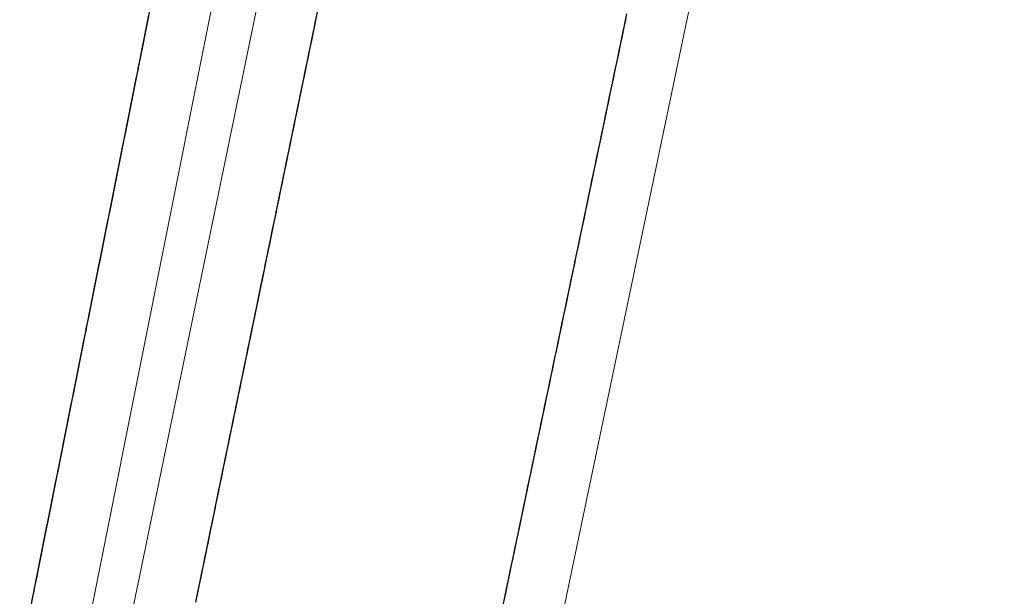
# Model space of a CAD drawing. Extents: x 2428700 to 2430480, y 4749042 to 4750258.
# Drawn here: x 2429918 to 2429935, y 4749840 to 4749850 of the extents above; entities that cross this region are included whole.
import ezdxf

# ---------------------------------------------------------------- set-up
doc = ezdxf.new("R2010")
doc.units = 0
doc.header["$LTSCALE"] = 2
doc.header["$MEASUREMENT"] = 0
doc.linetypes.add('PONTE', pattern=[0])
doc.layers.add('050610', color=5, linetype='PONTE')

# ---------------------------------------------------------------- blocks, each defined once
blk = doc.blocks.new('PARAL')
blk.add_line((0.5, 0), (0.5, 0.1))

msp = doc.modelspace()

# ---------------------------------------------------------------- linework, layer by layer
at = {"layer": '050610', "linetype": 'PONTE', "lineweight": 0, "flags": 128}
for points in [[(2430127.087, 4750201.691), (2430121.459, 4750189.701), (2430113.669, 4750176.181), (2430112.248, 4750173.714), (2430099.394, 4750154.872), (2430095.844, 4750156.933), (2430082.528, 4750140.445), (2430075.188, 4750132.11), (2430055.529, 4750112.446), (2430055.14, 4750112.83), (2430048.215, 4750106.068), (2430022.877, 4750082.284), (2430008.102, 4750061.579), (2429995.858, 4750047.715), (2429995.369, 4750047.067), (2429992.963, 4750043.887), (2429984.044, 4750032.095), (2429973.83, 4750016.408), (2429965.818, 4750000.685), (2429965.521, 4750000), (2429960.975, 4749989.512), (2429959.433, 4749984.704), (2429956.12, 4749974.373), (2429953.305, 4749963.581), (2429925.433, 4749830.419), (2429922.748, 4749817.59), (2429922.262, 4749815.271), (2429919.079, 4749800.063)], [(2429912.337, 4749802.767), (2429915.634, 4749817.381), (2429919.9, 4749838.053), (2429927.203, 4749873.469), (2429934.421, 4749907.104), (2429939.745, 4749932.475), (2429946.115, 4749962.999), (2429949.264, 4749975.762), (2429950.754, 4749980.952), (2429952.61, 4749986.689), (2429951.784, 4749987.092), (2429948.614, 4749980.848), (2429942.647, 4749967.276), (2429937.369, 4749954.509), (2429930.553, 4749935.581), (2429926.252, 4749920.211), (2429922, 4749902.435), (2429917.287, 4749877.204), (2429913.03, 4749850.447), (2429908.852, 4749825.934), (2429907.567, 4749818.961), (2429907.238, 4749817.025), (2429905.223, 4749805.62)], [(2429932.284, 4749897.143), (2429924.114, 4749862.51), (2429918.236, 4749833.05), (2429915.329, 4749817.349), (2429912.337, 4749802.767)]]:
    msp.add_lwpolyline(points, dxfattribs=at)

# ---------------------------------------------------------------- block references
at = {"layer": '050610', "lineweight": 0}
for p, xscale, yscale, zscale, rotation in [((2429921.566, 4749849.739), 2.000000000195244, 2.000000000195244, 2.000000000195244, 168.7153533842874), ((2429922.346, 4749849.915), 2.000000000038892, 2.000000000038892, 2.000000000038892, 348.349281401815), ((2429921.527, 4749849.543), 2.000000000195244, 2.000000000195244, 2.000000000195244, 168.7153533842874), ((2429921.546, 4749849.641), 2.000000000195244, 2.000000000195244, 2.000000000195244, 168.7153533842874), ((2429922.326, 4749849.817), 2.000000000038892, 2.000000000038892, 2.000000000038892, 348.349281401815), ((2429929.438, 4749849.556), 1.999999999720344, 1.999999999720344, 1.999999999720344, 168.1782106563942), ((2429929.459, 4749849.654), 1.999999999720344, 1.999999999720344, 1.999999999720344, 168.1782106563942), ((2429921.507, 4749849.445), 2.000000000195244, 2.000000000195244, 2.000000000195244, 168.7153533842874), ((2429922.286, 4749849.621), 2.000000000038892, 2.000000000038892, 2.000000000038892, 348.349281401815), ((2429922.306, 4749849.719), 2.000000000038892, 2.000000000038892, 2.000000000038892, 348.349281401815), ((2429929.397, 4749849.361), 1.999999999720344, 1.999999999720344, 1.999999999720344, 168.1782106563942), ((2429929.418, 4749849.459), 1.999999999720344, 1.999999999720344, 1.999999999720344, 168.1782106563942), ((2429921.468, 4749849.249), 2.000000000195244, 2.000000000195244, 2.000000000195244, 168.7153533842874), ((2429921.488, 4749849.347), 2.000000000195244, 2.000000000195244, 2.000000000195244, 168.7153533842874), ((2429922.245, 4749849.425), 2.000000000038892, 2.000000000038892, 2.000000000038892, 348.349281401815), ((2429922.265, 4749849.523), 2.000000000038892, 2.000000000038892, 2.000000000038892, 348.349281401815), ((2429929.377, 4749849.263), 1.999999999720344, 1.999999999720344, 1.999999999720344, 168.1782106563942), ((2429921.429, 4749849.053), 2.000000000195244, 2.000000000195244, 2.000000000195244, 168.7153533842874), ((2429921.448, 4749849.151), 2.000000000195244, 2.000000000195244, 2.000000000195244, 168.7153533842874), ((2429922.225, 4749849.327), 2.000000000038892, 2.000000000038892, 2.000000000038892, 348.349281401815), ((2429929.336, 4749849.067), 1.999999999720344, 1.999999999720344, 1.999999999720344, 168.1782106563942), ((2429929.357, 4749849.165), 1.999999999720344, 1.999999999720344, 1.999999999720344, 168.1782106563942), ((2429921.409, 4749848.954), 2.000000000195244, 2.000000000195244, 2.000000000195244, 168.7153533842874), ((2429922.185, 4749849.131), 2.000000000038892, 2.000000000038892, 2.000000000038892, 348.349281401815), ((2429922.205, 4749849.229), 2.000000000038892, 2.000000000038892, 2.000000000038892, 348.349281401815), ((2429929.295, 4749848.871), 1.999999999720344, 1.999999999720344, 1.999999999720344, 168.1782106563942), ((2429929.316, 4749848.969), 1.999999999720344, 1.999999999720344, 1.999999999720344, 168.1782106563942), ((2429921.37, 4749848.758), 2.000000000195244, 2.000000000195244, 2.000000000195244, 168.7153533842874), ((2429921.39, 4749848.856), 2.000000000195244, 2.000000000195244, 2.000000000195244, 168.7153533842874), ((2429922.144, 4749848.935), 2.000000000038892, 2.000000000038892, 2.000000000038892, 348.349281401815), ((2429922.164, 4749849.033), 2.000000000038892, 2.000000000038892, 2.000000000038892, 348.349281401815), ((2429929.275, 4749848.773), 1.999999999720344, 1.999999999720344, 1.999999999720344, 168.1782106563942), ((2429921.331, 4749848.562), 2.000000000195244, 2.000000000195244, 2.000000000195244, 168.7153533842874), ((2429921.351, 4749848.66), 2.000000000195244, 2.000000000195244, 2.000000000195244, 168.7153533842874), ((2429922.124, 4749848.837), 2.000000000038892, 2.000000000038892, 2.000000000038892, 348.349281401815), ((2429929.234, 4749848.578), 1.999999999720344, 1.999999999720344, 1.999999999720344, 168.1782106563942), ((2429929.254, 4749848.675), 1.999999999720344, 1.999999999720344, 1.999999999720344, 168.1782106563942), ((2429921.311, 4749848.464), 2.000000000195244, 2.000000000195244, 2.000000000195244, 168.7153533842874), ((2429922.084, 4749848.641), 2.000000000038892, 2.000000000038892, 2.000000000038892, 348.349281401815), ((2429922.104, 4749848.739), 2.000000000038892, 2.000000000038892, 2.000000000038892, 348.349281401815), ((2429929.193, 4749848.382), 1.999999999720344, 1.999999999720344, 1.999999999720344, 168.1782106563942), ((2429929.213, 4749848.48), 1.999999999720344, 1.999999999720344, 1.999999999720344, 168.1782106563942), ((2429921.272, 4749848.268), 2.000000000195244, 2.000000000195244, 2.000000000195244, 168.7153533842874), ((2429921.292, 4749848.366), 2.000000000195244, 2.000000000195244, 2.000000000195244, 168.7153533842874), ((2429922.043, 4749848.446), 2.000000000038892, 2.000000000038892, 2.000000000038892, 348.349281401815), ((2429922.064, 4749848.544), 2.000000000038892, 2.000000000038892, 2.000000000038892, 348.349281401815), ((2429929.172, 4749848.284), 1.999999999720344, 1.999999999720344, 1.999999999720344, 168.1782106563942), ((2429921.233, 4749848.072), 2.000000000195244, 2.000000000195244, 2.000000000195244, 168.7153533842874), ((2429921.253, 4749848.17), 2.000000000195244, 2.000000000195244, 2.000000000195244, 168.7153533842874), ((2429922.023, 4749848.348), 2.000000000038892, 2.000000000038892, 2.000000000038892, 348.349281401815), ((2429929.131, 4749848.088), 1.999999999720344, 1.999999999720344, 1.999999999720344, 168.1782106563942), ((2429929.152, 4749848.186), 1.999999999720344, 1.999999999720344, 1.999999999720344, 168.1782106563942), ((2429921.214, 4749847.974), 2.000000000195244, 2.000000000195244, 2.000000000195244, 168.7153533842874), ((2429921.983, 4749848.152), 2.000000000038892, 2.000000000038892, 2.000000000038892, 348.349281401815), ((2429922.003, 4749848.25), 2.000000000038892, 2.000000000038892, 2.000000000038892, 348.349281401815), ((2429929.09, 4749847.892), 1.999999999720344, 1.999999999720344, 1.999999999720344, 168.1782106563942), ((2429929.111, 4749847.99), 1.999999999720344, 1.999999999720344, 1.999999999720344, 168.1782106563942), ((2429921.174, 4749847.778), 2.000000000195244, 2.000000000195244, 2.000000000195244, 168.7153533842874), ((2429921.194, 4749847.876), 2.000000000195244, 2.000000000195244, 2.000000000195244, 168.7153533842874), ((2429921.942, 4749847.956), 2.000000000038892, 2.000000000038892, 2.000000000038892, 348.349281401815), ((2429921.963, 4749848.054), 2.000000000038892, 2.000000000038892, 2.000000000038892, 348.349281401815), ((2429929.07, 4749847.795), 1.999999999720344, 1.999999999720344, 1.999999999720344, 168.1782106563942), ((2429921.135, 4749847.582), 2.000000000195244, 2.000000000195244, 2.000000000195244, 168.7153533842874), ((2429921.155, 4749847.68), 2.000000000195244, 2.000000000195244, 2.000000000195244, 168.7153533842874), ((2429921.922, 4749847.858), 2.000000000038892, 2.000000000038892, 2.000000000038892, 348.349281401815), ((2429929.029, 4749847.599), 1.999999999720344, 1.999999999720344, 1.999999999720344, 168.1782106563942), ((2429929.049, 4749847.697), 1.999999999720344, 1.999999999720344, 1.999999999720344, 168.1782106563942), ((2429921.116, 4749847.483), 2.000000000195244, 2.000000000195244, 2.000000000195244, 168.7153533842874), ((2429921.882, 4749847.662), 2.000000000038892, 2.000000000038892, 2.000000000038892, 348.349281401815), ((2429921.902, 4749847.76), 2.000000000038892, 2.000000000038892, 2.000000000038892, 348.349281401815), ((2429928.988, 4749847.403), 1.999999999720344, 1.999999999720344, 1.999999999720344, 168.1782106563942), ((2429929.008, 4749847.501), 1.999999999720344, 1.999999999720344, 1.999999999720344, 168.1782106563942), ((2429921.077, 4749847.287), 2.000000000195244, 2.000000000195244, 2.000000000195244, 168.7153533842874), ((2429921.096, 4749847.385), 2.000000000195244, 2.000000000195244, 2.000000000195244, 168.7153533842874), ((2429921.841, 4749847.466), 2.000000000038892, 2.000000000038892, 2.000000000038892, 348.349281401815), ((2429921.862, 4749847.564), 2.000000000038892, 2.000000000038892, 2.000000000038892, 348.349281401815), ((2429928.967, 4749847.305), 1.999999999720344, 1.999999999720344, 1.999999999720344, 168.1782106563942), ((2429921.037, 4749847.091), 2.000000000195244, 2.000000000195244, 2.000000000195244, 168.7153533842874), ((2429921.057, 4749847.189), 2.000000000195244, 2.000000000195244, 2.000000000195244, 168.7153533842874), ((2429921.821, 4749847.368), 2.000000000038892, 2.000000000038892, 2.000000000038892, 348.349281401815), ((2429928.926, 4749847.109), 1.999999999720344, 1.999999999720344, 1.999999999720344, 168.1782106563942), ((2429928.947, 4749847.207), 1.999999999720344, 1.999999999720344, 1.999999999720344, 168.1782106563942), ((2429921.018, 4749846.993), 2.000000000195244, 2.000000000195244, 2.000000000195244, 168.7153533842874), ((2429921.781, 4749847.172), 2.000000000038892, 2.000000000038892, 2.000000000038892, 348.349281401815), ((2429921.801, 4749847.27), 2.000000000038892, 2.000000000038892, 2.000000000038892, 348.349281401815), ((2429928.885, 4749846.914), 1.999999999720344, 1.999999999720344, 1.999999999720344, 168.1782106563942), ((2429928.906, 4749847.012), 1.999999999720344, 1.999999999720344, 1.999999999720344, 168.1782106563942), ((2429920.979, 4749846.797), 2.000000000195244, 2.000000000195244, 2.000000000195244, 168.7153533842874), ((2429920.998, 4749846.895), 2.000000000195244, 2.000000000195244, 2.000000000195244, 168.7153533842874), ((2429921.74, 4749846.976), 2.000000000038892, 2.000000000038892, 2.000000000038892, 348.349281401815), ((2429921.761, 4749847.074), 2.000000000038892, 2.000000000038892, 2.000000000038892, 348.349281401815), ((2429928.865, 4749846.816), 1.999999999720344, 1.999999999720344, 1.999999999720344, 168.1782106563942), ((2429920.94, 4749846.601), 2.000000000195244, 2.000000000195244, 2.000000000195244, 168.7153533842874), ((2429920.959, 4749846.699), 2.000000000195244, 2.000000000195244, 2.000000000195244, 168.7153533842874), ((2429921.72, 4749846.879), 2.000000000038892, 2.000000000038892, 2.000000000038892, 348.349281401815), ((2429928.824, 4749846.62), 1.999999999720344, 1.999999999720344, 1.999999999720344, 168.1782106563942), ((2429928.844, 4749846.718), 1.999999999720344, 1.999999999720344, 1.999999999720344, 168.1782106563942), ((2429920.92, 4749846.503), 2.000000000195244, 2.000000000195244, 2.000000000195244, 168.7153533842874), ((2429921.68, 4749846.683), 2.000000000038892, 2.000000000038892, 2.000000000038892, 348.349281401815), ((2429921.7, 4749846.781), 2.000000000038892, 2.000000000038892, 2.000000000038892, 348.349281401815), ((2429928.783, 4749846.424), 1.999999999720344, 1.999999999720344, 1.999999999720344, 168.1782106563942), ((2429928.803, 4749846.522), 1.999999999720344, 1.999999999720344, 1.999999999720344, 168.1782106563942), ((2429920.881, 4749846.307), 2.000000000195244, 2.000000000195244, 2.000000000195244, 168.7153533842874), ((2429920.901, 4749846.405), 2.000000000195244, 2.000000000195244, 2.000000000195244, 168.7153533842874), ((2429921.639, 4749846.487), 2.000000000038892, 2.000000000038892, 2.000000000038892, 348.349281401815), ((2429921.66, 4749846.585), 2.000000000038892, 2.000000000038892, 2.000000000038892, 348.349281401815), ((2429928.762, 4749846.326), 1.999999999720344, 1.999999999720344, 1.999999999720344, 168.1782106563942), ((2429920.842, 4749846.111), 2.000000000195244, 2.000000000195244, 2.000000000195244, 168.7153533842874), ((2429920.861, 4749846.209), 2.000000000195244, 2.000000000195244, 2.000000000195244, 168.7153533842874), ((2429921.619, 4749846.389), 2.000000000038892, 2.000000000038892, 2.000000000038892, 348.349281401815), ((2429928.721, 4749846.131), 1.999999999720344, 1.999999999720344, 1.999999999720344, 168.1782106563942), ((2429928.742, 4749846.229), 1.999999999720344, 1.999999999720344, 1.999999999720344, 168.1782106563942), ((2429920.822, 4749846.012), 2.000000000195244, 2.000000000195244, 2.000000000195244, 168.7153533842874), ((2429921.579, 4749846.193), 2.000000000038892, 2.000000000038892, 2.000000000038892, 348.349281401815), ((2429921.599, 4749846.291), 2.000000000038892, 2.000000000038892, 2.000000000038892, 348.349281401815), ((2429928.68, 4749845.935), 1.999999999720344, 1.999999999720344, 1.999999999720344, 168.1782106563942), ((2429928.701, 4749846.033), 1.999999999720344, 1.999999999720344, 1.999999999720344, 168.1782106563942), ((2429920.783, 4749845.816), 2.000000000195244, 2.000000000195244, 2.000000000195244, 168.7153533842874), ((2429920.803, 4749845.914), 2.000000000195244, 2.000000000195244, 2.000000000195244, 168.7153533842874), ((2429921.538, 4749845.997), 2.000000000038892, 2.000000000038892, 2.000000000038892, 348.349281401815), ((2429921.559, 4749846.095), 2.000000000038892, 2.000000000038892, 2.000000000038892, 348.349281401815), ((2429928.66, 4749845.837), 1.999999999720344, 1.999999999720344, 1.999999999720344, 168.1782106563942), ((2429920.744, 4749845.62), 2.000000000195244, 2.000000000195244, 2.000000000195244, 168.7153533842874), ((2429920.764, 4749845.718), 2.000000000195244, 2.000000000195244, 2.000000000195244, 168.7153533842874), ((2429921.518, 4749845.899), 2.000000000038892, 2.000000000038892, 2.000000000038892, 348.349281401815), ((2429928.619, 4749845.641), 1.999999999720344, 1.999999999720344, 1.999999999720344, 168.1782106563942), ((2429928.639, 4749845.739), 1.999999999720344, 1.999999999720344, 1.999999999720344, 168.1782106563942), ((2429920.724, 4749845.522), 2.000000000195244, 2.000000000195244, 2.000000000195244, 168.7153533842874), ((2429921.478, 4749845.703), 2.000000000038892, 2.000000000038892, 2.000000000038892, 348.349281401815), ((2429921.498, 4749845.801), 2.000000000038892, 2.000000000038892, 2.000000000038892, 348.349281401815), ((2429928.578, 4749845.445), 1.999999999720344, 1.999999999720344, 1.999999999720344, 168.1782106563942), ((2429928.599, 4749845.543), 1.999999999720344, 1.999999999720344, 1.999999999720344, 168.1782106563942), ((2429920.685, 4749845.326), 2.000000000195244, 2.000000000195244, 2.000000000195244, 168.7153533842874), ((2429920.705, 4749845.424), 2.000000000195244, 2.000000000195244, 2.000000000195244, 168.7153533842874), ((2429921.437, 4749845.507), 2.000000000038892, 2.000000000038892, 2.000000000038892, 348.349281401815), ((2429921.458, 4749845.605), 2.000000000038892, 2.000000000038892, 2.000000000038892, 348.349281401815), ((2429928.558, 4749845.348), 1.999999999720344, 1.999999999720344, 1.999999999720344, 168.1782106563942), ((2429920.646, 4749845.13), 2.000000000195244, 2.000000000195244, 2.000000000195244, 168.7153533842874), ((2429920.666, 4749845.228), 2.000000000195244, 2.000000000195244, 2.000000000195244, 168.7153533842874), ((2429921.417, 4749845.409), 2.000000000038892, 2.000000000038892, 2.000000000038892, 348.349281401815), ((2429928.517, 4749845.152), 1.999999999720344, 1.999999999720344, 1.999999999720344, 168.1782106563942), ((2429928.537, 4749845.25), 1.999999999720344, 1.999999999720344, 1.999999999720344, 168.1782106563942), ((2429920.627, 4749845.032), 2.000000000195244, 2.000000000195244, 2.000000000195244, 168.7153533842874), ((2429921.377, 4749845.214), 2.000000000038892, 2.000000000038892, 2.000000000038892, 348.349281401815), ((2429921.397, 4749845.312), 2.000000000038892, 2.000000000038892, 2.000000000038892, 348.349281401815), ((2429928.476, 4749844.956), 1.999999999720344, 1.999999999720344, 1.999999999720344, 168.1782106563942), ((2429928.496, 4749845.054), 1.999999999720344, 1.999999999720344, 1.999999999720344, 168.1782106563942), ((2429920.587, 4749844.836), 2.000000000195244, 2.000000000195244, 2.000000000195244, 168.7153533842874), ((2429920.607, 4749844.934), 2.000000000195244, 2.000000000195244, 2.000000000195244, 168.7153533842874), ((2429921.337, 4749845.018), 2.000000000038892, 2.000000000038892, 2.000000000038892, 348.349281401815), ((2429921.357, 4749845.116), 2.000000000038892, 2.000000000038892, 2.000000000038892, 348.349281401815), ((2429928.455, 4749844.858), 1.999999999720344, 1.999999999720344, 1.999999999720344, 168.1782106563942), ((2429920.548, 4749844.64), 2.000000000195244, 2.000000000195244, 2.000000000195244, 168.7153533842874), ((2429920.568, 4749844.738), 2.000000000195244, 2.000000000195244, 2.000000000195244, 168.7153533842874), ((2429921.316, 4749844.92), 2.000000000038892, 2.000000000038892, 2.000000000038892, 348.349281401815), ((2429928.414, 4749844.662), 1.999999999720344, 1.999999999720344, 1.999999999720344, 168.1782106563942), ((2429928.435, 4749844.76), 1.999999999720344, 1.999999999720344, 1.999999999720344, 168.1782106563942), ((2429920.529, 4749844.541), 2.000000000195244, 2.000000000195244, 2.000000000195244, 168.7153533842874), ((2429921.276, 4749844.724), 2.000000000038892, 2.000000000038892, 2.000000000038892, 348.349281401815), ((2429921.296, 4749844.822), 2.000000000038892, 2.000000000038892, 2.000000000038892, 348.349281401815), ((2429928.373, 4749844.467), 1.999999999720344, 1.999999999720344, 1.999999999720344, 168.1782106563942), ((2429928.394, 4749844.565), 1.999999999720344, 1.999999999720344, 1.999999999720344, 168.1782106563942), ((2429920.49, 4749844.345), 2.000000000195244, 2.000000000195244, 2.000000000195244, 168.7153533842874), ((2429920.509, 4749844.443), 2.000000000195244, 2.000000000195244, 2.000000000195244, 168.7153533842874), ((2429921.236, 4749844.528), 2.000000000038892, 2.000000000038892, 2.000000000038892, 348.349281401815), ((2429921.256, 4749844.626), 2.000000000038892, 2.000000000038892, 2.000000000038892, 348.349281401815), ((2429928.353, 4749844.369), 1.999999999720344, 1.999999999720344, 1.999999999720344, 168.1782106563942), ((2429920.45, 4749844.149), 2.000000000195244, 2.000000000195244, 2.000000000195244, 168.7153533842874), ((2429920.47, 4749844.247), 2.000000000195244, 2.000000000195244, 2.000000000195244, 168.7153533842874), ((2429921.215, 4749844.43), 2.000000000038892, 2.000000000038892, 2.000000000038892, 348.349281401815), ((2429928.312, 4749844.173), 1.999999999720344, 1.999999999720344, 1.999999999720344, 168.1782106563942), ((2429928.332, 4749844.271), 1.999999999720344, 1.999999999720344, 1.999999999720344, 168.1782106563942), ((2429920.431, 4749844.051), 2.000000000195244, 2.000000000195244, 2.000000000195244, 168.7153533842874), ((2429921.175, 4749844.234), 2.000000000038892, 2.000000000038892, 2.000000000038892, 348.349281401815), ((2429921.195, 4749844.332), 2.000000000038892, 2.000000000038892, 2.000000000038892, 348.349281401815), ((2429928.271, 4749843.977), 1.999999999720344, 1.999999999720344, 1.999999999720344, 168.1782106563942), ((2429928.291, 4749844.075), 1.999999999720344, 1.999999999720344, 1.999999999720344, 168.1782106563942), ((2429920.392, 4749843.855), 2.000000000195244, 2.000000000195244, 2.000000000195244, 168.7153533842874), ((2429920.411, 4749843.953), 2.000000000195244, 2.000000000195244, 2.000000000195244, 168.7153533842874), ((2429921.135, 4749844.038), 2.000000000038892, 2.000000000038892, 2.000000000038892, 348.349281401815), ((2429921.155, 4749844.136), 2.000000000038892, 2.000000000038892, 2.000000000038892, 348.349281401815), ((2429928.25, 4749843.879), 1.999999999720344, 1.999999999720344, 1.999999999720344, 168.1782106563942), ((2429920.353, 4749843.659), 2.000000000195244, 2.000000000195244, 2.000000000195244, 168.7153533842874), ((2429920.372, 4749843.757), 2.000000000195244, 2.000000000195244, 2.000000000195244, 168.7153533842874), ((2429921.114, 4749843.94), 2.000000000038892, 2.000000000038892, 2.000000000038892, 348.349281401815), ((2429928.209, 4749843.684), 1.999999999720344, 1.999999999720344, 1.999999999720344, 168.1782106563942), ((2429928.23, 4749843.782), 1.999999999720344, 1.999999999720344, 1.999999999720344, 168.1782106563942), ((2429920.333, 4749843.561), 2.000000000195244, 2.000000000195244, 2.000000000195244, 168.7153533842874), ((2429921.074, 4749843.744), 2.000000000038892, 2.000000000038892, 2.000000000038892, 348.349281401815), ((2429921.094, 4749843.842), 2.000000000038892, 2.000000000038892, 2.000000000038892, 348.349281401815), ((2429928.168, 4749843.488), 1.999999999720344, 1.999999999720344, 1.999999999720344, 168.1782106563942), ((2429928.189, 4749843.586), 1.999999999720344, 1.999999999720344, 1.999999999720344, 168.1782106563942), ((2429920.294, 4749843.365), 2.000000000195244, 2.000000000195244, 2.000000000195244, 168.7153533842874), ((2429920.313, 4749843.463), 2.000000000195244, 2.000000000195244, 2.000000000195244, 168.7153533842874), ((2429921.034, 4749843.549), 2.000000000038892, 2.000000000038892, 2.000000000038892, 348.349281401815), ((2429921.054, 4749843.647), 2.000000000038892, 2.000000000038892, 2.000000000038892, 348.349281401815), ((2429928.148, 4749843.39), 1.999999999720344, 1.999999999720344, 1.999999999720344, 168.1782106563942), ((2429920.255, 4749843.169), 2.000000000195244, 2.000000000195244, 2.000000000195244, 168.7153533842874), ((2429920.274, 4749843.267), 2.000000000195244, 2.000000000195244, 2.000000000195244, 168.7153533842874), ((2429921.013, 4749843.451), 2.000000000038892, 2.000000000038892, 2.000000000038892, 348.349281401815), ((2429928.107, 4749843.194), 1.999999999720344, 1.999999999720344, 1.999999999720344, 168.1782106563942), ((2429928.127, 4749843.292), 1.999999999720344, 1.999999999720344, 1.999999999720344, 168.1782106563942), ((2429920.235, 4749843.07), 2.000000000195244, 2.000000000195244, 2.000000000195244, 168.7153533842874), ((2429920.973, 4749843.255), 2.000000000038892, 2.000000000038892, 2.000000000038892, 348.349281401815), ((2429920.993, 4749843.353), 2.000000000038892, 2.000000000038892, 2.000000000038892, 348.349281401815), ((2429928.066, 4749842.999), 1.999999999720344, 1.999999999720344, 1.999999999720344, 168.1782106563942), ((2429928.086, 4749843.096), 1.999999999720344, 1.999999999720344, 1.999999999720344, 168.1782106563942), ((2429920.196, 4749842.874), 2.000000000195244, 2.000000000195244, 2.000000000195244, 168.7153533842874), ((2429920.216, 4749842.972), 2.000000000195244, 2.000000000195244, 2.000000000195244, 168.7153533842874), ((2429920.933, 4749843.059), 2.000000000038892, 2.000000000038892, 2.000000000038892, 348.349281401815), ((2429920.953, 4749843.157), 2.000000000038892, 2.000000000038892, 2.000000000038892, 348.349281401815), ((2429928.045, 4749842.901), 1.999999999720344, 1.999999999720344, 1.999999999720344, 168.1782106563942), ((2429920.176, 4749842.776), 2.000000000195244, 2.000000000195244, 2.000000000195244, 168.7153533842874), ((2429920.912, 4749842.961), 2.000000000038892, 2.000000000038892, 2.000000000038892, 348.349281401815), ((2429928.004, 4749842.705), 1.999999999720344, 1.999999999720344, 1.999999999720344, 168.1782106563942), ((2429928.025, 4749842.803), 1.999999999720344, 1.999999999720344, 1.999999999720344, 168.1782106563942), ((2429920.137, 4749842.58), 2.000000000195244, 2.000000000195244, 2.000000000195244, 168.7153533842874), ((2429920.157, 4749842.678), 2.000000000195244, 2.000000000195244, 2.000000000195244, 168.7153533842874), ((2429920.872, 4749842.765), 2.000000000038892, 2.000000000038892, 2.000000000038892, 348.349281401815), ((2429920.892, 4749842.863), 2.000000000038892, 2.000000000038892, 2.000000000038892, 348.349281401815), ((2429927.963, 4749842.509), 1.999999999720344, 1.999999999720344, 1.999999999720344, 168.1782106563942), ((2429927.984, 4749842.607), 1.999999999720344, 1.999999999720344, 1.999999999720344, 168.1782106563942), ((2429920.098, 4749842.384), 2.000000000195244, 2.000000000195244, 2.000000000195244, 168.7153533842874), ((2429920.118, 4749842.482), 2.000000000195244, 2.000000000195244, 2.000000000195244, 168.7153533842874), ((2429920.832, 4749842.569), 2.000000000038892, 2.000000000038892, 2.000000000038892, 348.349281401815), ((2429920.852, 4749842.667), 2.000000000038892, 2.000000000038892, 2.000000000038892, 348.349281401815), ((2429927.943, 4749842.411), 1.999999999720344, 1.999999999720344, 1.999999999720344, 168.1782106563942), ((2429920.079, 4749842.286), 2.000000000195244, 2.000000000195244, 2.000000000195244, 168.7153533842874), ((2429920.811, 4749842.471), 2.000000000038892, 2.000000000038892, 2.000000000038892, 348.349281401815), ((2429927.902, 4749842.215), 1.999999999720344, 1.999999999720344, 1.999999999720344, 168.1782106563942), ((2429927.922, 4749842.313), 1.999999999720344, 1.999999999720344, 1.999999999720344, 168.1782106563942), ((2429920.04, 4749842.09), 2.000000000195244, 2.000000000195244, 2.000000000195244, 168.7153533842874), ((2429920.059, 4749842.188), 2.000000000195244, 2.000000000195244, 2.000000000195244, 168.7153533842874), ((2429920.771, 4749842.275), 2.000000000038892, 2.000000000038892, 2.000000000038892, 348.349281401815), ((2429920.791, 4749842.373), 2.000000000038892, 2.000000000038892, 2.000000000038892, 348.349281401815), ((2429927.861, 4749842.02), 1.999999999720344, 1.999999999720344, 1.999999999720344, 168.1782106563942), ((2429927.881, 4749842.118), 1.999999999720344, 1.999999999720344, 1.999999999720344, 168.1782106563942), ((2429920, 4749841.894), 2.000000000195244, 2.000000000195244, 2.000000000195244, 168.7153533842874), ((2429920.02, 4749841.992), 2.000000000195244, 2.000000000195244, 2.000000000195244, 168.7153533842874), ((2429920.731, 4749842.08), 2.000000000038892, 2.000000000038892, 2.000000000038892, 348.349281401815), ((2429920.751, 4749842.177), 2.000000000038892, 2.000000000038892, 2.000000000038892, 348.349281401815), ((2429927.84, 4749841.922), 1.999999999720344, 1.999999999720344, 1.999999999720344, 168.1782106563942), ((2429919.981, 4749841.796), 2.000000000195244, 2.000000000195244, 2.000000000195244, 168.7153533842874), ((2429920.71, 4749841.982), 2.000000000038892, 2.000000000038892, 2.000000000038892, 348.349281401815), ((2429927.8, 4749841.726), 1.999999999720344, 1.999999999720344, 1.999999999720344, 168.1782106563942), ((2429927.82, 4749841.824), 1.999999999720344, 1.999999999720344, 1.999999999720344, 168.1782106563942), ((2429919.942, 4749841.599), 2.000000000195244, 2.000000000195244, 2.000000000195244, 168.7153533842874), ((2429919.961, 4749841.698), 2.000000000195244, 2.000000000195244, 2.000000000195244, 168.7153533842874), ((2429920.67, 4749841.786), 2.000000000038892, 2.000000000038892, 2.000000000038892, 348.349281401815), ((2429920.69, 4749841.884), 2.000000000038892, 2.000000000038892, 2.000000000038892, 348.349281401815), ((2429927.759, 4749841.53), 1.999999999720344, 1.999999999720344, 1.999999999720344, 168.1782106563942), ((2429927.779, 4749841.628), 1.999999999720344, 1.999999999720344, 1.999999999720344, 168.1782106563942), ((2429919.903, 4749841.403), 2.000000000195244, 2.000000000195244, 2.000000000195244, 168.7153533842874), ((2429919.922, 4749841.501), 2.000000000195244, 2.000000000195244, 2.000000000195244, 168.7153533842874), ((2429920.63, 4749841.59), 2.000000000038892, 2.000000000038892, 2.000000000038892, 348.349281401815), ((2429920.65, 4749841.688), 2.000000000038892, 2.000000000038892, 2.000000000038892, 348.349281401815), ((2429927.738, 4749841.432), 1.999999999720344, 1.999999999720344, 1.999999999720344, 168.1782106563942), ((2429919.883, 4749841.305), 2.000000000195244, 2.000000000195244, 2.000000000195244, 168.7153533842874), ((2429920.61, 4749841.492), 2.000000000038892, 2.000000000038892, 2.000000000038892, 348.349281401815), ((2429927.697, 4749841.237), 1.999999999720344, 1.999999999720344, 1.999999999720344, 168.1782106563942), ((2429927.718, 4749841.335), 1.999999999720344, 1.999999999720344, 1.999999999720344, 168.1782106563942), ((2429919.844, 4749841.109), 2.000000000195244, 2.000000000195244, 2.000000000195244, 168.7153533842874), ((2429919.863, 4749841.207), 2.000000000195244, 2.000000000195244, 2.000000000195244, 168.7153533842874), ((2429920.569, 4749841.296), 2.000000000038892, 2.000000000038892, 2.000000000038892, 348.349281401815), ((2429920.589, 4749841.394), 2.000000000038892, 2.000000000038892, 2.000000000038892, 348.349281401815), ((2429927.656, 4749841.041), 1.999999999720344, 1.999999999720344, 1.999999999720344, 168.1782106563942), ((2429927.677, 4749841.139), 1.999999999720344, 1.999999999720344, 1.999999999720344, 168.1782106563942), ((2429919.805, 4749840.913), 2.000000000195244, 2.000000000195244, 2.000000000195244, 168.7153533842874), ((2429919.824, 4749841.011), 2.000000000195244, 2.000000000195244, 2.000000000195244, 168.7153533842874), ((2429920.529, 4749841.1), 2.000000000038892, 2.000000000038892, 2.000000000038892, 348.349281401815), ((2429920.549, 4749841.198), 2.000000000038892, 2.000000000038892, 2.000000000038892, 348.349281401815), ((2429927.636, 4749840.943), 1.999999999720344, 1.999999999720344, 1.999999999720344, 168.1782106563942), ((2429919.785, 4749840.815), 2.000000000195244, 2.000000000195244, 2.000000000195244, 168.7153533842874), ((2429920.509, 4749841.002), 2.000000000038892, 2.000000000038892, 2.000000000038892, 348.349281401815), ((2429927.595, 4749840.747), 1.999999999720344, 1.999999999720344, 1.999999999720344, 168.1782106563942), ((2429927.615, 4749840.845), 1.999999999720344, 1.999999999720344, 1.999999999720344, 168.1782106563942), ((2429919.746, 4749840.619), 2.000000000195244, 2.000000000195244, 2.000000000195244, 168.7153533842874), ((2429919.766, 4749840.717), 2.000000000195244, 2.000000000195244, 2.000000000195244, 168.7153533842874), ((2429920.468, 4749840.806), 2.000000000038892, 2.000000000038892, 2.000000000038892, 348.349281401815), ((2429920.488, 4749840.904), 2.000000000038892, 2.000000000038892, 2.000000000038892, 348.349281401815), ((2429927.554, 4749840.552), 1.999999999720344, 1.999999999720344, 1.999999999720344, 168.1782106563942), ((2429927.574, 4749840.649), 1.999999999720344, 1.999999999720344, 1.999999999720344, 168.1782106563942), ((2429919.707, 4749840.423), 2.000000000195244, 2.000000000195244, 2.000000000195244, 168.7153533842874), ((2429919.726, 4749840.521), 2.000000000195244, 2.000000000195244, 2.000000000195244, 168.7153533842874), ((2429920.428, 4749840.61), 2.000000000038892, 2.000000000038892, 2.000000000038892, 348.349281401815), ((2429920.448, 4749840.708), 2.000000000038892, 2.000000000038892, 2.000000000038892, 348.349281401815), ((2429927.533, 4749840.454), 1.999999999720344, 1.999999999720344, 1.999999999720344, 168.1782106563942), ((2429919.687, 4749840.325), 2.000000000195244, 2.000000000195244, 2.000000000195244, 168.7153533842874), ((2429920.408, 4749840.512), 2.000000000038892, 2.000000000038892, 2.000000000038892, 348.349281401815), ((2429927.492, 4749840.258), 1.999999999720344, 1.999999999720344, 1.999999999720344, 168.1782106563942), ((2429927.513, 4749840.356), 1.999999999720344, 1.999999999720344, 1.999999999720344, 168.1782106563942), ((2429919.648, 4749840.128), 2.000000000195244, 2.000000000195244, 2.000000000195244, 168.7153533842874), ((2429919.668, 4749840.227), 2.000000000195244, 2.000000000195244, 2.000000000195244, 168.7153533842874), ((2429920.367, 4749840.317), 2.000000000038892, 2.000000000038892, 2.000000000038892, 348.349281401815), ((2429920.387, 4749840.415), 2.000000000038892, 2.000000000038892, 2.000000000038892, 348.349281401815), ((2429927.451, 4749840.062), 1.999999999720344, 1.999999999720344, 1.999999999720344, 168.1782106563942), ((2429927.472, 4749840.16), 1.999999999720344, 1.999999999720344, 1.999999999720344, 168.1782106563942), ((2429919.629, 4749840.03), 2.000000000195244, 2.000000000195244, 2.000000000195244, 168.7153533842874)]:
    msp.add_blockref('PARAL', p, dxfattribs=dict(at, xscale=xscale, yscale=yscale, zscale=zscale, rotation=rotation))

doc.saveas('drawing.dxf')
